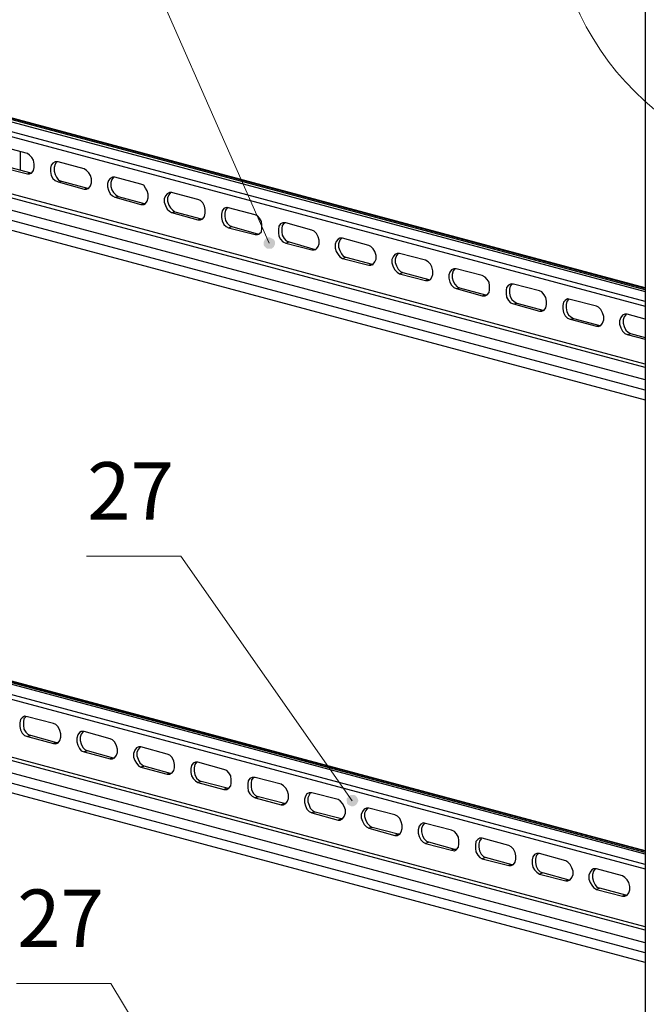
# Model space of a CAD drawing. Units: millimetres. Extents: x 0 to 50.6, y 0 to 11.7.
# Drawn here: x 19.8 to 21.4, y 5.9 to 8.3 of the extents above; entities that cross this region are included whole.
import ezdxf

# ---------------------------------------------------------------- set-up
doc = ezdxf.new("R2010")
doc.units = ezdxf.units.MM
for name, color, linetype in [('PDF _Геометрия', 7, 'Continuous'), ('PDF _Сплошная заливка', 7, 'Continuous'), ('PDF _Текст', 7, 'Continuous')]:
    doc.layers.add(name, color=color, linetype=linetype)
doc.styles.add('PDF Arial Unicode MS', font='ARIALUNI.TTF')

msp = doc.modelspace()

# ---------------------------------------------------------------- hatches: boundary and pattern name
at = {"layer": 'PDF _Сплошная заливка', "transparency": 33554559}
h = msp.add_hatch(color=256, dxfattribs=at)
h.paths.add_polyline_path([(18.9038, 6.4299), (18.9051, 6.4327), (18.9065, 6.4368), (18.9065, 6.4396), (18.9065, 6.4438), (18.9051, 6.4466), (18.9024, 6.4493), (18.8996, 6.4507), (18.8968, 6.4521), (18.8926, 6.4521), (18.8899, 6.4521), (18.8871, 6.4507), (18.8843, 6.4493), (18.8815, 6.4466), (18.8801, 6.4438), (18.8788, 6.441), (18.8788, 6.4368), (18.8788, 6.4341), (18.8801, 6.4313), (18.8829, 6.4285), (18.8857, 6.4257), (18.8885, 6.4257), (18.8926, 6.4243), (18.8954, 6.4243), (18.8982, 6.4257), (18.901, 6.4271), (18.9038, 6.4299), (18.8926, 6.4382)], flags=0)
h.paths.add_polyline_path([(19.501, 8.9729), (19.5038, 8.9702), (19.5065, 8.9688), (19.5107, 8.9688), (19.5135, 8.9688), (19.5163, 8.9702), (19.519, 8.9716), (19.5218, 8.9743), (19.5232, 8.9771), (19.5246, 8.9813), (19.5246, 8.9841), (19.5232, 8.9882), (19.5218, 8.991), (19.519, 8.9938), (19.5163, 8.9952), (19.5135, 8.9966), (19.5107, 8.9966), (19.5065, 8.9966), (19.5038, 8.9952), (19.501, 8.9938), (19.4982, 8.991), (19.4968, 8.9882), (19.4968, 8.9841), (19.4968, 8.9813), (19.4968, 8.9785), (19.4982, 8.9743), (19.501, 8.9729), (19.5107, 8.9827)], flags=0)
h.paths.add_polyline_path([(20.3815, 5.3757), (20.3871, 5.3702), (20.3926, 5.3674), (20.3996, 5.366), (20.4065, 5.3674), (20.4135, 5.3716), (20.4176, 5.3771), (20.419, 5.3827), (20.419, 5.3896), (20.4176, 5.3979), (20.4704, 5.2688)], flags=0)
h.paths.add_polyline_path([(23.969, 2.0563), (23.9718, 2.0549), (23.976, 2.0549), (23.9788, 2.0549), (23.9815, 2.0563), (23.9843, 2.0591), (23.9871, 2.0618), (23.9885, 2.0646), (23.9885, 2.0688), (23.9885, 2.0716), (23.9871, 2.0743), (23.9857, 2.0771), (23.9829, 2.0799), (23.9801, 2.0813), (23.976, 2.0827), (23.9732, 2.0827), (23.9704, 2.0827), (23.9663, 2.0813), (23.9635, 2.0785), (23.9621, 2.0757), (23.9607, 2.0729), (23.9607, 2.0688), (23.9607, 2.066), (23.9621, 2.0632), (23.9635, 2.0591), (23.9663, 2.0577), (23.969, 2.0563), (23.9746, 2.0688)], flags=0)
h.paths.add_polyline_path([(24.2496, 3.0702), (24.2524, 3.0688), (24.2565, 3.0688), (24.2593, 3.0702), (24.2621, 3.0716), (24.2649, 3.0729), (24.2676, 3.0757), (24.269, 3.0785), (24.269, 3.0827), (24.269, 3.0854), (24.269, 3.0882), (24.2663, 3.0924), (24.2649, 3.0938), (24.2621, 3.0966), (24.2579, 3.0966), (24.2551, 3.0979), (24.251, 3.0966), (24.2482, 3.0952), (24.2454, 3.0938), (24.244, 3.091), (24.2426, 3.0882), (24.2413, 3.0841), (24.2413, 3.0813), (24.2426, 3.0771), (24.244, 3.0743), (24.2468, 3.0729), (24.2496, 3.0702), (24.2551, 3.0827)], flags=0)
h.paths.add_polyline_path([(24.394, 4.1854), (24.3982, 4.1841), (24.401, 4.1841), (24.4038, 4.1841), (24.4079, 4.1854), (24.4107, 4.1868), (24.4121, 4.1896), (24.4149, 4.1924), (24.4149, 4.1952), (24.4149, 4.1993), (24.4149, 4.2021), (24.4135, 4.2049), (24.4107, 4.2077), (24.4079, 4.2104), (24.4051, 4.2118), (24.401, 4.2118), (24.3982, 4.2118), (24.394, 4.2104), (24.3913, 4.2091), (24.3899, 4.2063), (24.3885, 4.2035), (24.3871, 4.1993), (24.3871, 4.1966), (24.3885, 4.1924), (24.3899, 4.1896), (24.3913, 4.1868), (24.394, 4.1854), (24.401, 4.1979)], flags=0)
h.paths.add_polyline_path([(24.4079, 5.3063), (24.4107, 5.3063), (24.4135, 5.3063), (24.4176, 5.3063), (24.4204, 5.3077), (24.4232, 5.3104), (24.4246, 5.3132), (24.426, 5.316), (24.426, 5.3202), (24.426, 5.3229), (24.4246, 5.3257), (24.4232, 5.3285), (24.4204, 5.3313), (24.4176, 5.3327), (24.4149, 5.3341), (24.4107, 5.3341), (24.4079, 5.3327), (24.4051, 5.3313), (24.4024, 5.3299), (24.3996, 5.3271), (24.3982, 5.3229), (24.3982, 5.3202), (24.3982, 5.316), (24.3996, 5.3132), (24.4024, 5.3104), (24.4038, 5.3077), (24.4079, 5.3063), (24.4121, 5.3202)], flags=0)
h.paths.add_polyline_path([(24.5551, 6.6549), (24.5593, 6.6549), (24.5621, 6.6549), (24.5649, 6.6563), (24.5676, 6.6591), (24.5704, 6.6618), (24.5718, 6.6646), (24.5718, 6.6674), (24.5718, 6.6716), (24.5704, 6.6743), (24.569, 6.6771), (24.5663, 6.6799), (24.5635, 6.6813), (24.5607, 6.6827), (24.5579, 6.6827), (24.5538, 6.6827), (24.551, 6.6813), (24.5482, 6.6785), (24.5454, 6.6757), (24.544, 6.6729), (24.544, 6.6702), (24.544, 6.666), (24.5454, 6.6632), (24.5468, 6.6604), (24.5496, 6.6577), (24.5524, 6.6563), (24.5551, 6.6549), (24.5579, 6.6688)], flags=0)
h.paths.add_polyline_path([(20.6468, 6.4049), (20.6496, 6.4077), (20.651, 6.4104), (20.6524, 6.4132), (20.6538, 6.416), (20.6524, 6.4202), (20.651, 6.4229), (20.6496, 6.4257), (20.6468, 6.4285), (20.644, 6.4299), (20.6399, 6.4299), (20.6371, 6.4299), (20.6343, 6.4299), (20.6315, 6.4285), (20.6288, 6.4257), (20.626, 6.4229), (20.6246, 6.4202), (20.6246, 6.416), (20.626, 6.4132), (20.626, 6.4091), (20.6288, 6.4063), (20.6315, 6.4049), (20.6343, 6.4035), (20.6371, 6.4021), (20.6413, 6.4021), (20.644, 6.4035), (20.6468, 6.4049), (20.6385, 6.416)], flags=0)
h.paths.add_polyline_path([(20.4413, 7.766), (20.444, 7.7688), (20.4468, 7.7702), (20.4482, 7.7743), (20.4496, 7.7771), (20.4496, 7.7799), (20.4496, 7.7841), (20.4482, 7.7868), (20.4454, 7.7896), (20.4426, 7.791), (20.4399, 7.7924), (20.4371, 7.7938), (20.4329, 7.7938), (20.4301, 7.7924), (20.4274, 7.791), (20.4246, 7.7882), (20.4232, 7.7854), (20.4218, 7.7827), (20.4218, 7.7785), (20.4218, 7.7757), (20.4232, 7.7729), (20.426, 7.7702), (20.4288, 7.7674), (20.4315, 7.766), (20.4343, 7.766), (20.4385, 7.766), (20.4413, 7.766), (20.4357, 7.7799)], flags=0)
h.paths.add_polyline_path([(25.7274, 8.6729), (25.7288, 8.6688), (25.7315, 8.666), (25.7343, 8.6646), (25.7371, 8.6632), (25.7399, 8.6618), (25.7426, 8.6618), (25.7468, 8.6618), (25.7496, 8.6646), (25.7524, 8.666), (25.7538, 8.6688), (25.7551, 8.6716), (25.7565, 8.6757), (25.7551, 8.6785), (25.7538, 8.6827), (25.7524, 8.6854), (25.7496, 8.6868), (25.7468, 8.6882), (25.744, 8.6896), (25.7399, 8.6896), (25.7371, 8.6896), (25.7343, 8.6868), (25.7315, 8.6854), (25.7288, 8.6827), (25.7288, 8.6799), (25.7274, 8.6757), (25.7274, 8.6729), (25.7413, 8.6757)], flags=0)
h.paths.add_polyline_path([(26.151, 9.0993), (26.1538, 9.0979), (26.1565, 9.0966), (26.1607, 9.0952), (26.1635, 9.0952), (26.1676, 9.0966), (26.1704, 9.0979), (26.1718, 9.1007), (26.1746, 9.1035), (26.1746, 9.1063), (26.176, 9.1104), (26.1746, 9.1132), (26.1732, 9.116), (26.1718, 9.1188), (26.169, 9.1216), (26.1663, 9.1229), (26.1621, 9.1229), (26.1593, 9.1229), (26.1551, 9.1229), (26.1524, 9.1202), (26.1496, 9.1188), (26.1482, 9.1146), (26.1468, 9.1118), (26.1468, 9.1091), (26.1482, 9.1049), (26.1496, 9.1021), (26.151, 9.0993), (26.1607, 9.1091)], flags=0)
h.paths.add_polyline_path([(25.7551, 10.1618), (25.7565, 10.1591), (25.7593, 10.1577), (25.7635, 10.1563), (25.7663, 10.1563), (25.7704, 10.1563), (25.7732, 10.1577), (25.776, 10.1591), (25.7788, 10.1618), (25.7801, 10.1646), (25.7801, 10.1674), (25.7801, 10.1716), (25.7801, 10.1743), (25.7788, 10.1771), (25.776, 10.1799), (25.7732, 10.1827), (25.7704, 10.1841), (25.7663, 10.1841), (25.7635, 10.1841), (25.7607, 10.1827), (25.7579, 10.1799), (25.7551, 10.1785), (25.7538, 10.1743), (25.7524, 10.1716), (25.7524, 10.1688), (25.7538, 10.1646), (25.7551, 10.1618), (25.7663, 10.1702)], flags=0)
h.paths.add_polyline_path([(29.6468, 6.3424), (29.6482, 6.3396), (29.651, 6.3368), (29.6551, 6.3354), (29.6579, 6.3354), (29.6607, 6.3354), (29.6649, 6.3368), (29.6676, 6.3382), (29.6704, 6.341), (29.6718, 6.3438), (29.6732, 6.3466), (29.6732, 6.3507), (29.6718, 6.3535), (29.6704, 6.3563), (29.669, 6.3591), (29.6663, 6.3618), (29.6635, 6.3632), (29.6593, 6.3632), (29.6565, 6.3632), (29.6538, 6.3618), (29.6496, 6.3604), (29.6482, 6.3577), (29.6454, 6.3549), (29.6454, 6.3521), (29.6454, 6.3493), (29.6454, 6.3452), (29.6468, 6.3424), (29.6593, 6.3493)], flags=0)
h.paths.add_polyline_path([(30.1774, 8.9702), (30.1801, 8.9674), (30.1829, 8.966), (30.1871, 8.966), (30.1899, 8.966), (30.1926, 8.9674), (30.1968, 8.9688), (30.1982, 8.9716), (30.201, 8.9743), (30.201, 8.9771), (30.2024, 8.9799), (30.201, 8.9841), (30.1996, 8.9868), (30.1982, 8.9896), (30.1954, 8.9924), (30.1926, 8.9938), (30.1885, 8.9938), (30.1857, 8.9938), (30.1815, 8.9924), (30.1788, 8.991), (30.176, 8.9882), (30.1746, 8.9854), (30.1732, 8.9827), (30.1732, 8.9785), (30.1746, 8.9757), (30.176, 8.9729), (30.1774, 8.9702), (30.1871, 8.9799)], flags=0)
h.paths.add_polyline_path([(30.0246, 7.7799), (30.0274, 7.7771), (30.0301, 7.7757), (30.0329, 7.7743), (30.0357, 7.7729), (30.0399, 7.7729), (30.0426, 7.7743), (30.0454, 7.7757), (30.0482, 7.7785), (30.0496, 7.7813), (30.051, 7.7841), (30.051, 7.7882), (30.051, 7.791), (30.0496, 7.7938), (30.0468, 7.7966), (30.0454, 7.7993), (30.0413, 7.8007), (30.0385, 7.8007), (30.0343, 7.8007), (30.0315, 7.8007), (30.0288, 7.7979), (30.026, 7.7966), (30.0246, 7.7938), (30.0232, 7.7896), (30.0232, 7.7868), (30.0232, 7.7827), (30.0246, 7.7799), (30.0371, 7.7868)], flags=0)
h.paths.add_polyline_path([(19.2926, 1.8118), (19.294, 1.816), (19.294, 1.8188), (19.2926, 1.8229), (19.2913, 1.8257), (19.2885, 1.8285), (19.2857, 1.8299), (19.2829, 1.8313), (19.2801, 1.8313), (19.276, 1.8313), (19.2732, 1.8299), (19.2704, 1.8285), (19.2676, 1.8257), (19.2663, 1.8229), (19.2663, 1.8188), (19.2663, 1.816), (19.2663, 1.8118), (19.2676, 1.8091), (19.2704, 1.8063), (19.2732, 1.8049), (19.276, 1.8035), (19.2801, 1.8035), (19.2829, 1.8035), (19.2857, 1.8049), (19.2885, 1.8063), (19.2913, 1.8091), (19.2926, 1.8118), (19.2801, 1.8174)], flags=0)
h.paths.add_polyline_path([(20.376, 1.9452), (20.3746, 1.9424), (20.3732, 1.9396), (20.3732, 1.9354), (20.3746, 1.9327), (20.376, 1.9299), (20.3774, 1.9271), (20.3801, 1.9243), (20.3829, 1.9229), (20.3871, 1.9229), (20.3899, 1.9229), (20.3926, 1.9243), (20.3968, 1.9257), (20.3982, 1.9285), (20.3996, 1.9313), (20.401, 1.9341), (20.401, 1.9382), (20.401, 1.941), (20.3996, 1.9438), (20.3968, 1.9466), (20.394, 1.9493), (20.3913, 1.9507), (20.3885, 1.9507), (20.3843, 1.9507), (20.3815, 1.9493), (20.3788, 1.9479), (20.376, 1.9452), (20.3871, 1.9368)], flags=0)

# ---------------------------------------------------------------- linework, layer by layer
at = {"layer": 'PDF _Геометрия', "lineweight": 25}
for points in [[(21.3551, 8.7882), (21.3551, 2.1118), (21.3551, 2.1104), (21.3565, 2.1091), (21.3593, 2.1077), (21.3635, 2.1063), (21.3635, 2.1549)], [(21.3551, 7.666), (19.5635, 8.1466), (19.5551, 8.1438), (21.3551, 7.6618)], [(19.5551, 8.1438), (19.5551, 8.1188), (19.5551, 8.116), (19.5565, 8.1132), (19.5579, 8.1104), (19.5593, 8.1077), (19.5607, 8.1063), (19.5635, 8.1049), (21.3551, 7.6257)], [(21.3551, 7.6368), (19.5551, 8.1188)], [(21.3551, 7.6702), (19.6301, 8.1327), (19.6288, 8.1327), (19.626, 8.1327), (19.6204, 8.1313)], [(21.3551, 7.6688), (19.626, 8.1327)], [(19.8274, 7.9577), (19.8274, 8.0035)], [(19.9163, 7.9785), (19.9149, 7.9785), (19.9121, 7.9729), (19.9093, 7.9646), (19.9093, 7.9563), (19.9121, 7.9479), (19.9149, 7.941), (19.9204, 7.9341), (19.9274, 7.9313)], [(19.7801, 7.966), (19.7885, 7.9688), (19.8524, 7.9521)], [(19.844, 7.9493), (19.8524, 7.9521), (19.8538, 7.9507)], [(21.3551, 7.4841), (19.6301, 7.9466), (19.6301, 7.9452), (19.6301, 7.9438), (19.6301, 7.9424), (19.6288, 7.941), (19.6274, 7.9396), (19.626, 7.9382), (19.5676, 7.9229), (19.5663, 7.9229), (19.5635, 7.9202), (19.5607, 7.9188), (19.5593, 7.916), (19.5579, 7.9132), (19.5565, 7.9091), (19.5551, 7.9063), (19.5551, 7.9021), (19.5551, 7.8785), (21.3551, 7.3966)], [(21.3551, 7.4757), (19.626, 7.9382)], [(19.919, 7.9299), (19.9274, 7.9313), (19.9913, 7.9146)], [(20.0551, 7.941), (20.051, 7.9354), (20.0482, 7.9285), (20.0482, 7.9188), (20.051, 7.9104), (20.0551, 7.9035), (20.0607, 7.8979), (20.0663, 7.8938)], [(21.3551, 7.4202), (19.5551, 7.9021)], [(21.3551, 7.4452), (19.5676, 7.9229)], [(19.9829, 7.9118), (19.9913, 7.9146), (19.994, 7.9132)], [(20.1954, 7.9049), (20.194, 7.9035), (20.1899, 7.8979), (20.1871, 7.891), (20.1871, 7.8827), (20.1899, 7.8729), (20.194, 7.866), (20.1996, 7.8604), (20.2051, 7.8563)], [(20.0579, 7.8924), (20.0663, 7.8938), (20.1301, 7.8771)], [(20.1218, 7.8743), (20.1301, 7.8771), (20.1329, 7.8771)], [(20.1968, 7.8549), (20.2051, 7.8563), (20.269, 7.8396)], [(20.3343, 7.8674), (20.3329, 7.866), (20.3288, 7.8604), (20.3274, 7.8535), (20.3274, 7.8452), (20.3288, 7.8354), (20.3329, 7.8285), (20.3385, 7.8229), (20.344, 7.8202)], [(20.2607, 7.8368), (20.269, 7.8396), (20.2718, 7.8396)], [(20.4732, 7.8299), (20.4718, 7.8285), (20.4676, 7.8229), (20.4663, 7.816), (20.4663, 7.8077), (20.4676, 7.7993), (20.4718, 7.791), (20.4774, 7.7854), (20.4843, 7.7827)], [(20.3357, 7.8174), (20.344, 7.8202), (20.4093, 7.8021)], [(20.401, 7.8007), (20.4093, 7.8021), (20.4107, 7.8021)], [(20.476, 7.7799), (20.4843, 7.7827), (20.5482, 7.7646)], [(20.6121, 7.7924), (20.6121, 7.791), (20.6079, 7.7868), (20.6051, 7.7785), (20.6051, 7.7702), (20.6079, 7.7618), (20.6121, 7.7535), (20.6163, 7.7479), (20.6232, 7.7452)], [(20.5399, 7.7632), (20.5482, 7.7646), (20.5496, 7.7646)], [(20.751, 7.7549), (20.7468, 7.7493), (20.744, 7.741), (20.744, 7.7327), (20.7468, 7.7243), (20.751, 7.716), (20.7565, 7.7104), (20.7621, 7.7077)], [(20.6149, 7.7424), (20.6232, 7.7452), (20.6871, 7.7285)], [(20.6788, 7.7257), (20.6871, 7.7285), (20.6899, 7.7271)], [(20.7538, 7.7049), (20.7621, 7.7077), (20.826, 7.691)], [(20.8913, 7.7174), (20.8899, 7.7174), (20.8857, 7.7118), (20.8829, 7.7035), (20.8829, 7.6952), (20.8857, 7.6868), (20.8899, 7.6799), (20.8954, 7.6729), (20.901, 7.6702)], [(20.8176, 7.6882), (20.826, 7.691), (20.8288, 7.6896)], [(20.8926, 7.6688), (20.901, 7.6702), (20.9649, 7.6535)], [(21.0301, 7.6813), (21.0288, 7.6799), (21.0246, 7.6743), (21.0232, 7.6674), (21.0232, 7.6577), (21.0246, 7.6493), (21.0288, 7.6424), (21.0343, 7.6368), (21.0413, 7.6327)], [(20.9565, 7.6507), (20.9649, 7.6535), (20.9676, 7.6535)], [(21.169, 7.6438), (21.1676, 7.6424), (21.1635, 7.6368), (21.1621, 7.6299), (21.1621, 7.6216), (21.1635, 7.6118), (21.1676, 7.6049), (21.1732, 7.5993), (21.1801, 7.5952)], [(21.0329, 7.6313), (21.0413, 7.6327), (21.1051, 7.616)], [(21.0968, 7.6132), (21.1051, 7.616), (21.1065, 7.616)], [(21.1718, 7.5938), (21.1801, 7.5952), (21.244, 7.5785)], [(21.3551, 7.5938), (21.3107, 7.6063), (21.3051, 7.6063), (21.2996, 7.6035), (21.2954, 7.5979), (21.2926, 7.5896), (21.2926, 7.5813), (21.2954, 7.5729), (21.2996, 7.5646), (21.3051, 7.5591), (21.3107, 7.5563), (21.3551, 7.5452)], [(21.3079, 7.6063), (21.3079, 7.6049), (21.3038, 7.5993), (21.301, 7.5924), (21.301, 7.5841), (21.3038, 7.5757), (21.3079, 7.5674), (21.3135, 7.5618), (21.319, 7.5591)], [(21.2357, 7.5771), (21.244, 7.5785), (21.2454, 7.5785)], [(21.3107, 7.5563), (21.319, 7.5591), (21.3551, 7.5493)], [(21.3551, 6.2896), (18.9843, 6.9243)], [(21.3551, 6.2854), (18.9843, 6.9202)], [(21.3551, 6.2938), (19.0413, 6.9132), (19.0385, 6.9146), (19.0357, 6.9132), (19.0301, 6.9118)], [(21.3551, 6.2924), (19.0357, 6.9132)], [(21.3551, 6.2604), (18.9843, 6.8952)], [(18.9843, 6.8841), (21.3551, 6.2493)], [(21.3551, 6.0993), (19.0357, 6.7202)], [(21.3551, 6.1077), (19.0399, 6.7271)], [(21.3551, 6.0688), (18.9843, 6.7035)], [(21.3551, 6.0438), (18.9843, 6.6785)], [(21.3551, 6.0202), (18.9843, 6.6549)], [(19.8413, 6.6229), (19.8399, 6.6216), (19.8357, 6.616), (19.8343, 6.6091), (19.8343, 6.6007), (19.8357, 6.591), (19.8399, 6.5841), (19.8454, 6.5785), (19.8524, 6.5757)], [(19.9163, 6.5577), (19.8524, 6.5757), (19.844, 6.5729)], [(19.9801, 6.5854), (19.9801, 6.5841), (19.976, 6.5785), (19.9732, 6.5716), (19.9732, 6.5632), (19.976, 6.5549), (19.9801, 6.5466), (19.9843, 6.541), (19.9913, 6.5382)], [(19.9176, 6.5577), (19.9163, 6.5577), (19.9079, 6.5563)], [(20.0551, 6.5202), (19.9913, 6.5382), (19.9829, 6.5354)], [(20.1204, 6.5479), (20.119, 6.5466), (20.1149, 6.541), (20.1121, 6.5341), (20.1121, 6.5257), (20.1149, 6.5174), (20.119, 6.5091), (20.1246, 6.5035), (20.1301, 6.5007)], [(20.0579, 6.5202), (20.0551, 6.5202), (20.0468, 6.5188)], [(20.2593, 6.5104), (20.2579, 6.5104), (20.2538, 6.5049), (20.2524, 6.4966), (20.2524, 6.4882), (20.2538, 6.4799), (20.2579, 6.4716), (20.2635, 6.466), (20.269, 6.4632)], [(20.194, 6.4827), (20.1301, 6.5007), (20.1218, 6.4979)], [(20.1968, 6.4827), (20.194, 6.4827), (20.1857, 6.4813)], [(20.3329, 6.4466), (20.269, 6.4632), (20.2607, 6.4604)], [(20.3982, 6.4729), (20.3968, 6.4729), (20.3926, 6.4674), (20.3913, 6.4591), (20.3913, 6.4507), (20.3926, 6.4424), (20.3968, 6.4341), (20.4024, 6.4285), (20.4093, 6.4257)], [(20.3357, 6.4452), (20.3329, 6.4466), (20.3246, 6.4438)], [(20.5371, 6.4354), (20.5357, 6.4354), (20.5329, 6.4299), (20.5301, 6.4229), (20.5301, 6.4132), (20.5329, 6.4049), (20.5357, 6.3979), (20.5413, 6.3924), (20.5482, 6.3882)], [(20.4732, 6.4091), (20.4093, 6.4257), (20.401, 6.4229)], [(20.4746, 6.4077), (20.4732, 6.4091), (20.4649, 6.4063)], [(20.6121, 6.3716), (20.5482, 6.3882), (20.5399, 6.3868)], [(20.676, 6.3993), (20.676, 6.3979), (20.6718, 6.3924), (20.669, 6.3854), (20.669, 6.3771), (20.6718, 6.3674), (20.676, 6.3604), (20.6815, 6.3549), (20.6871, 6.3507)], [(20.6149, 6.3716), (20.6121, 6.3716), (20.6038, 6.3688)], [(20.8163, 6.3618), (20.8149, 6.3604), (20.8107, 6.3549), (20.8079, 6.3479), (20.8079, 6.3396), (20.8107, 6.3299), (20.8149, 6.3229), (20.8204, 6.3174), (20.826, 6.3146)], [(20.751, 6.3341), (20.6871, 6.3507), (20.6788, 6.3493)], [(20.7538, 6.3341), (20.751, 6.3341), (20.7426, 6.3313)], [(20.8899, 6.2966), (20.826, 6.3146), (20.8176, 6.3118)], [(20.9551, 6.3243), (20.9538, 6.3229), (20.9496, 6.3174), (20.9482, 6.3104), (20.9482, 6.3021), (20.9496, 6.2938), (20.9538, 6.2854), (20.9593, 6.2799), (20.9649, 6.2771)], [(20.8926, 6.2966), (20.8899, 6.2966), (20.8815, 6.2952)], [(21.094, 6.2868), (21.0926, 6.2854), (21.0885, 6.2813), (21.0871, 6.2729), (21.0871, 6.2646), (21.0885, 6.2563), (21.0926, 6.2479), (21.0982, 6.2424), (21.1051, 6.2396)], [(21.0301, 6.2591), (20.9649, 6.2771), (20.9565, 6.2743)], [(21.0315, 6.2591), (21.0301, 6.2591), (21.0218, 6.2577)], [(21.169, 6.2216), (21.1051, 6.2396), (21.0968, 6.2368)], [(21.2329, 6.2493), (21.2288, 6.2438), (21.226, 6.2354), (21.226, 6.2271), (21.2288, 6.2188), (21.2329, 6.2104), (21.2371, 6.2049), (21.244, 6.2021)], [(21.1704, 6.2216), (21.169, 6.2216), (21.1607, 6.2202)], [(21.3079, 6.1854), (21.244, 6.2021), (21.2357, 6.1993)], [(21.3107, 6.1841), (21.3079, 6.1854), (21.2996, 6.1827)]]:
    msp.add_lwpolyline(points, dxfattribs=at)
at = {"layer": 'PDF _Геометрия', "lineweight": 18}
for points in [[(19.9538, 8.3535), (20.1829, 8.3535), (20.4357, 7.7799)], [(19.9885, 7.0146), (20.219, 7.0146), (20.6385, 6.416)], [(19.8176, 5.9688), (20.0482, 5.9688), (20.4704, 5.2688)]]:
    msp.add_lwpolyline(points, dxfattribs=at)
at = {"layer": 'PDF _Геометрия', "lineweight": 25}
for points in [[(19.844, 7.9993), (19.7801, 8.016), (19.7732, 8.016), (19.7676, 8.0132), (19.7635, 8.0077), (19.7621, 8.0007), (19.7621, 7.991), (19.7635, 7.9827), (19.7676, 7.9757), (19.7732, 7.9702), (19.7801, 7.966), (19.844, 7.9493), (19.8496, 7.9493), (19.8551, 7.9521), (19.8593, 7.9577), (19.8607, 7.9646), (19.8607, 7.9729), (19.8593, 7.9827), (19.8551, 7.9896), (19.8496, 7.9952)], [(19.9829, 7.9618), (19.919, 7.9785), (19.9121, 7.9785), (19.9065, 7.9757), (19.9024, 7.9702), (19.901, 7.9632), (19.901, 7.9549), (19.9024, 7.9452), (19.9065, 7.9382), (19.9121, 7.9327), (19.919, 7.9299), (19.9829, 7.9118), (19.9885, 7.9118), (19.994, 7.9146), (19.9982, 7.9202), (20.001, 7.9271), (20.001, 7.9368), (19.9982, 7.9452), (19.994, 7.9521), (19.9885, 7.9577)], [(20.1218, 7.9243), (20.0579, 7.941), (20.0524, 7.941), (20.0468, 7.9382), (20.0426, 7.9327), (20.0399, 7.9257), (20.0399, 7.9174), (20.0426, 7.9091), (20.0468, 7.9007), (20.0524, 7.8952), (20.0579, 7.8924), (20.1218, 7.8743), (20.1288, 7.8743), (20.1329, 7.8771), (20.1371, 7.8827), (20.1399, 7.891), (20.1399, 7.8993), (20.1371, 7.9077), (20.1329, 7.9146), (20.1288, 7.9216)], [(20.2607, 7.8868), (20.1968, 7.9035), (20.1913, 7.9035), (20.1857, 7.9007), (20.1815, 7.8952), (20.1788, 7.8882), (20.1788, 7.8799), (20.1815, 7.8716), (20.1857, 7.8632), (20.1913, 7.8577), (20.1968, 7.8549), (20.2607, 7.8368), (20.2676, 7.8368), (20.2732, 7.8396), (20.2774, 7.8452), (20.2788, 7.8535), (20.2788, 7.8618), (20.2774, 7.8702), (20.2732, 7.8785), (20.2676, 7.8841)], [(20.401, 7.8493), (20.3357, 7.866), (20.3301, 7.8674), (20.3246, 7.8646), (20.3204, 7.8591), (20.319, 7.8507), (20.319, 7.8424), (20.3204, 7.8341), (20.3246, 7.8257), (20.3301, 7.8202), (20.3357, 7.8174), (20.401, 7.8007), (20.4065, 7.8007), (20.4121, 7.8035), (20.4163, 7.8077), (20.4176, 7.816), (20.4176, 7.8243), (20.4163, 7.8327), (20.4121, 7.841), (20.4065, 7.8466)], [(20.5399, 7.8118), (20.476, 7.8299), (20.469, 7.8299), (20.4635, 7.8271), (20.4593, 7.8216), (20.4579, 7.8132), (20.4579, 7.8049), (20.4593, 7.7966), (20.4635, 7.7896), (20.469, 7.7827), (20.476, 7.7799), (20.5399, 7.7632), (20.5454, 7.7632), (20.551, 7.766), (20.5551, 7.7716), (20.5579, 7.7785), (20.5579, 7.7868), (20.5551, 7.7952), (20.551, 7.8035), (20.5454, 7.8091)], [(20.6788, 7.7743), (20.6149, 7.7924), (20.6079, 7.7924), (20.6038, 7.7896), (20.5996, 7.7841), (20.5968, 7.7771), (20.5968, 7.7674), (20.5996, 7.7591), (20.6038, 7.7521), (20.6079, 7.7466), (20.6149, 7.7424), (20.6788, 7.7257), (20.6843, 7.7257), (20.6899, 7.7285), (20.694, 7.7341), (20.6968, 7.741), (20.6968, 7.7493), (20.694, 7.7591), (20.6899, 7.766), (20.6843, 7.7716)], [(20.8176, 7.7382), (20.7538, 7.7549), (20.7482, 7.7549), (20.7426, 7.7521), (20.7385, 7.7466), (20.7357, 7.7396), (20.7357, 7.7313), (20.7385, 7.7216), (20.7426, 7.7146), (20.7482, 7.7091), (20.7538, 7.7049), (20.8176, 7.6882), (20.8246, 7.6882), (20.8301, 7.691), (20.8329, 7.6966), (20.8357, 7.7035), (20.8357, 7.7118), (20.8329, 7.7216), (20.8301, 7.7285), (20.8246, 7.7341)], [(20.9565, 7.7007), (20.8926, 7.7174), (20.8871, 7.7174), (20.8815, 7.7146), (20.8774, 7.7091), (20.8746, 7.7021), (20.8746, 7.6938), (20.8774, 7.6841), (20.8815, 7.6771), (20.8871, 7.6716), (20.8926, 7.6688), (20.9565, 7.6507), (20.9635, 7.6507), (20.969, 7.6535), (20.9732, 7.6591), (20.9746, 7.666), (20.9746, 7.6757), (20.9732, 7.6841), (20.969, 7.691), (20.9635, 7.6966)], [(21.0968, 7.6632), (21.0329, 7.6799), (21.026, 7.6799), (21.0204, 7.6771), (21.0163, 7.6716), (21.0149, 7.6646), (21.0149, 7.6563), (21.0163, 7.6479), (21.0204, 7.6396), (21.026, 7.6341), (21.0329, 7.6313), (21.0968, 7.6132), (21.1024, 7.6132), (21.1079, 7.616), (21.1121, 7.6216), (21.1135, 7.6299), (21.1135, 7.6382), (21.1121, 7.6466), (21.1079, 7.6535), (21.1024, 7.6604)], [(21.2357, 7.6257), (21.1718, 7.6424), (21.1649, 7.6438), (21.1593, 7.6396), (21.1551, 7.6354), (21.1538, 7.6271), (21.1538, 7.6188), (21.1551, 7.6104), (21.1593, 7.6021), (21.1649, 7.5966), (21.1718, 7.5938), (21.2357, 7.5771), (21.2413, 7.5757), (21.2468, 7.5785), (21.251, 7.5841), (21.2538, 7.5924), (21.2538, 7.6007), (21.251, 7.6091), (21.2468, 7.6174), (21.2413, 7.6229)], [(19.9079, 6.5563), (19.9135, 6.5549), (19.919, 6.5577), (19.9232, 6.5632), (19.926, 6.5716), (19.926, 6.5799), (19.9232, 6.5882), (19.919, 6.5966), (19.9135, 6.6021), (19.9079, 6.6049), (19.844, 6.6216), (19.8371, 6.6229), (19.8315, 6.6188), (19.8274, 6.6146), (19.826, 6.6063), (19.826, 6.5979), (19.8274, 6.5896), (19.8315, 6.5813), (19.8371, 6.5757), (19.844, 6.5729)], [(20.0468, 6.5188), (20.0524, 6.5188), (20.0579, 6.5216), (20.0621, 6.5271), (20.0649, 6.5341), (20.0649, 6.5424), (20.0621, 6.5507), (20.0579, 6.5591), (20.0524, 6.5646), (20.0468, 6.5674), (19.9829, 6.5854), (19.976, 6.5854), (19.9718, 6.5827), (19.9676, 6.5771), (19.9649, 6.5688), (19.9649, 6.5604), (19.9676, 6.5521), (19.9718, 6.5438), (19.976, 6.5382), (19.9829, 6.5354)], [(20.1857, 6.4813), (20.1926, 6.4813), (20.1982, 6.4841), (20.2024, 6.4896), (20.2038, 6.4966), (20.2038, 6.5049), (20.2024, 6.5132), (20.1982, 6.5216), (20.1926, 6.5271), (20.1857, 6.5299), (20.1218, 6.5479), (20.1163, 6.5479), (20.1107, 6.5452), (20.1065, 6.5396), (20.1038, 6.5313), (20.1038, 6.5229), (20.1065, 6.5146), (20.1107, 6.5077), (20.1163, 6.5007), (20.1218, 6.4979)], [(20.3246, 6.4438), (20.3315, 6.4438), (20.3371, 6.4466), (20.3413, 6.4521), (20.3426, 6.4591), (20.3426, 6.4674), (20.3413, 6.4771), (20.3371, 6.4841), (20.3315, 6.4896), (20.3246, 6.4924), (20.2607, 6.5104), (20.2551, 6.5104), (20.2496, 6.5077), (20.2454, 6.5021), (20.244, 6.4952), (20.244, 6.4854), (20.2454, 6.4771), (20.2496, 6.4702), (20.2551, 6.4646), (20.2607, 6.4604)], [(20.4649, 6.4063), (20.4704, 6.4063), (20.476, 6.4091), (20.4801, 6.4146), (20.4829, 6.4216), (20.4829, 6.4313), (20.4801, 6.4396), (20.476, 6.4466), (20.4704, 6.4521), (20.4649, 6.4563), (20.401, 6.4729), (20.394, 6.4729), (20.3885, 6.4702), (20.3843, 6.4646), (20.3829, 6.4577), (20.3829, 6.4493), (20.3843, 6.4396), (20.3885, 6.4327), (20.394, 6.4271), (20.401, 6.4229)], [(20.6038, 6.3688), (20.6093, 6.3688), (20.6149, 6.3716), (20.619, 6.3771), (20.6218, 6.3854), (20.6218, 6.3938), (20.619, 6.4021), (20.6149, 6.4091), (20.6093, 6.416), (20.6038, 6.4188), (20.5399, 6.4354), (20.5329, 6.4354), (20.5274, 6.4327), (20.5246, 6.4271), (20.5218, 6.4202), (20.5218, 6.4118), (20.5246, 6.4035), (20.5274, 6.3952), (20.5329, 6.3896), (20.5399, 6.3868)], [(20.7426, 6.3313), (20.7496, 6.3313), (20.7551, 6.3341), (20.7579, 6.3396), (20.7607, 6.3479), (20.7607, 6.3563), (20.7579, 6.3646), (20.7551, 6.3729), (20.7496, 6.3785), (20.7426, 6.3813), (20.6788, 6.3979), (20.6732, 6.3979), (20.6676, 6.3952), (20.6635, 6.3896), (20.6607, 6.3827), (20.6607, 6.3743), (20.6635, 6.366), (20.6676, 6.3577), (20.6732, 6.3521), (20.6788, 6.3493)], [(20.8815, 6.2952), (20.8885, 6.2938), (20.894, 6.2966), (20.8982, 6.3021), (20.8996, 6.3104), (20.8996, 6.3188), (20.8982, 6.3271), (20.894, 6.3354), (20.8885, 6.341), (20.8815, 6.3438), (20.8176, 6.3604), (20.8121, 6.3618), (20.8065, 6.3591), (20.8024, 6.3535), (20.7996, 6.3452), (20.7996, 6.3368), (20.8024, 6.3285), (20.8065, 6.3202), (20.8121, 6.3146), (20.8176, 6.3118)], [(21.0218, 6.2577), (21.0274, 6.2577), (21.0329, 6.2604), (21.0371, 6.266), (21.0385, 6.2729), (21.0385, 6.2813), (21.0371, 6.2896), (21.0329, 6.2979), (21.0274, 6.3035), (21.0218, 6.3063), (20.9565, 6.3243), (20.951, 6.3243), (20.9454, 6.3216), (20.9413, 6.316), (20.9399, 6.3077), (20.9399, 6.2993), (20.9413, 6.291), (20.9454, 6.2827), (20.951, 6.2771), (20.9565, 6.2743)], [(21.1607, 6.2202), (21.1663, 6.2202), (21.1718, 6.2229), (21.176, 6.2285), (21.1788, 6.2354), (21.1788, 6.2438), (21.176, 6.2521), (21.1718, 6.2604), (21.1663, 6.266), (21.1607, 6.2688), (21.0968, 6.2868), (21.0899, 6.2868), (21.0843, 6.2841), (21.0801, 6.2785), (21.0788, 6.2716), (21.0788, 6.2618), (21.0801, 6.2535), (21.0843, 6.2466), (21.0899, 6.241), (21.0968, 6.2368)], [(21.2996, 6.1827), (21.3051, 6.1827), (21.3107, 6.1854), (21.3149, 6.191), (21.3176, 6.1979), (21.3176, 6.2063), (21.3149, 6.216), (21.3107, 6.2229), (21.3051, 6.2285), (21.2996, 6.2327), (21.2357, 6.2493), (21.2288, 6.2493), (21.2246, 6.2466), (21.2204, 6.241), (21.2176, 6.2341), (21.2176, 6.2243), (21.2204, 6.216), (21.2246, 6.2091), (21.2288, 6.2035), (21.2357, 6.1993)]]:
    msp.add_lwpolyline(points, close=True, dxfattribs=at)
at = {"layer": 'PDF _Геометрия', "lineweight": 18}
msp.add_circle((21.8159, 8.6368), 0.6879, dxfattribs=at)

# ---------------------------------------------------------------- texts
at = {"layer": 'PDF _Текст', "char_height": 0.14026, "attachment_point": 7, "style": 'PDF Arial Unicode MS'}
for insert in [(19.9901, 7.06), (19.819, 6.0148)]:
    msp.add_mtext('27', dxfattribs=dict(at, insert=insert))

doc.saveas('drawing.dxf')
